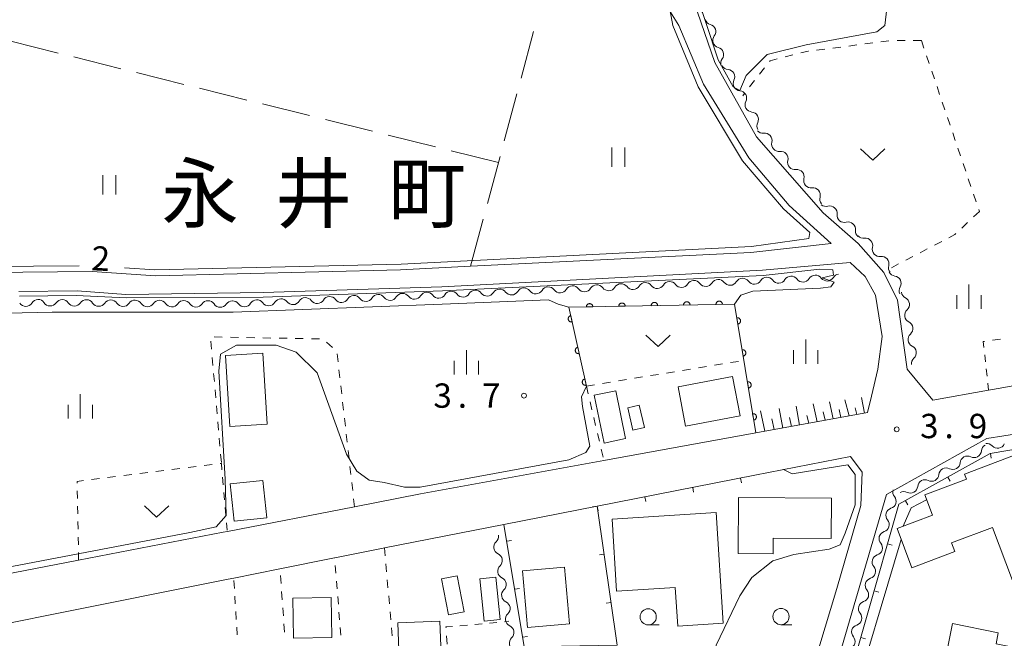
# Model space of a CAD drawing. Units: millimetres. Extents: x -82000 to -80000, y 31500 to 33000.
# Drawn here: x -80938 to -80787, y 32445 to 32540 of the extents above; entities that cross this region are included whole.
import ezdxf

# ---------------------------------------------------------------- set-up
doc = ezdxf.new("R2010")
doc.units = ezdxf.units.MM
for name, color, linetype, lineweight in [('210100_道路縁（街区線）', 7, 'Continuous', 15), ('300100_普通建物', 7, 'Continuous', 15), ('510200_一条河川、細流', 7, 'Continuous', 15), ('610111_人工斜面(上)', 7, 'Continuous', 9), ('610199_人工斜面(中)', 7, 'Continuous', 9), ('611000_被覆(直)', 7, 'Continuous', 20), ('614000_塀', 7, 'Continuous', 20), ('630100_植生界', 7, 'Continuous', 9), ('630200_耕地界', 7, 'Continuous', 9), ('631100_田', 7, 'Continuous', 9), ('631300_畑', 7, 'Continuous', 9), ('633100_広葉樹林', 7, 'Continuous', 9), ('633400_荒地', 7, 'Continuous', 9), ('710200_等高線（主曲線）', 7, 'Continuous', 9), ('710207_等高線（主曲線）（注記）', 7, 'Continuous', 0), ('731200_図化機測定による標高点', 7, 'Continuous', 20), ('731207_図化機測定による標高点（注記）', 7, 'Continuous', 20), ('811400_大字・町・丁目', 7, 'Continuous', 0)]:
    doc.layers.add(name, color=color, linetype=linetype, lineweight=lineweight)
doc.styles.add('Style-Kanji', font='txt')
doc.styles.add('Style-WORKING', font='txt')

msp = doc.modelspace()

# ---------------------------------------------------------------- linework, layer by layer
at = {"layer": '210100_道路縁（街区線）', "flags": 128}
for points in [[(-80778.85, 32485.11), (-80788.38, 32483.4), (-80789, 32483.29), (-80797.62, 32481.75), (-80801.56, 32486.54), (-80803.05, 32497.19), (-80805.14, 32501.43), (-80809.1, 32505.91), (-80814.54, 32510.65), (-80824.81, 32522.33), (-80831.22, 32533.8), (-80833.9, 32541.59), (-80843.5, 32576.19), (-80850.15, 32579.41), (-80862.6, 32587.14), (-80856.34, 32585.91), (-80847.24, 32583.09), (-80840.32, 32582.35), (-80820.27, 32573.35), (-80808.04, 32568.14), (-80795.67, 32563.34), (-80785.14, 32559.65)], [(-80956.47, 32574.95), (-80856.12, 32550.07), (-80847.32, 32547.89), (-80842.39, 32545.97), (-80839.34, 32543.69), (-80836.77, 32539.5), (-80832.96, 32530.47), (-80826.01, 32519.13), (-80819.76, 32511.79), (-80813.31, 32505.89), (-80825.67, 32504.5), (-80868.91, 32502.4), (-80879.73, 32501.87), (-80917.53, 32500.94), (-80927.27, 32501.59), (-80943.39, 32501.44), (-80956.81, 32501.06), (-80974.35, 32502.59), (-80964.34, 32543.17), (-80956.47, 32574.95)], [(-80938.63, 32498.49), (-80929.63, 32498.63), (-80922.12, 32498.06), (-80900.92, 32498.35), (-80873.33, 32499.23), (-80823.87, 32501.78), (-80810.37, 32502.96), (-80808.02, 32500.8), (-80806.44, 32497.96), (-80805.43, 32491.59), (-80806.07, 32486.53), (-80807.08, 32482.36), (-80807.7, 32479.83), (-80824.91, 32476.7), (-80848.35, 32472.43), (-80876.65, 32467.29), (-80886.82, 32465.32), (-80906.43, 32461.52), (-80907.09, 32461.39), (-80929.38, 32457.08), (-80965.82, 32450.02)], [(-80788.24, 32425.38), (-80777.21, 32424.86), (-80777.62, 32414.89), (-80778.15, 32402.28), (-80778.43, 32395.49), (-80792.36, 32394.66), (-80795.39, 32394.46), (-80813.32, 32393.28), (-80816.94, 32393.04), (-80817.08, 32409.25), (-80815.89, 32427.21), (-80813.37, 32437.68), (-80810.11, 32448.94), (-80804.73, 32467.21), (-80789.26, 32475.84), (-80768.27, 32479.11)], [(-80954.21, 32444.53), (-80933.75, 32448.63), (-80906.29, 32454.14), (-80905.45, 32454.31), (-80898.32, 32455.75), (-80889.89, 32457.43), (-80889.85, 32457.44), (-80882.38, 32458.94), (-80882.2, 32458.97), (-80863.76, 32462.59), (-80849.37, 32465.41), (-80825.07, 32470.17), (-80810.29, 32473.07), (-80808.5, 32470.63), (-80808.7, 32465.52), (-80812.41, 32452.73), (-80817.98, 32434.32)]]:
    msp.add_lwpolyline(points, dxfattribs=at)
at = {"layer": '300100_普通建物', "flags": 128}
for points in [[(-80906.06, 32477.67), (-80906.74, 32488.64), (-80900.96, 32489), (-80900.27, 32478.03), (-80906.06, 32477.67)], [(-80836.9, 32483.79), (-80828.49, 32485.39), (-80827.34, 32479.36), (-80835.76, 32477.76), (-80836.9, 32483.79)], [(-80848.31, 32475.14), (-80849.84, 32482.52), (-80846.53, 32483.21), (-80845, 32475.82), (-80848.31, 32475.14)], [(-80843.86, 32477.1), (-80844.68, 32480.59), (-80842.93, 32481), (-80842.11, 32477.51), (-80843.86, 32477.1)], [(-80785.31, 32453.93), (-80788.42, 32462.14), (-80794.7, 32459.76), (-80794.19, 32458.42), (-80800.83, 32455.91), (-80803.12, 32461.95), (-80797.68, 32464.02), (-80798.86, 32467.15), (-80792.43, 32469.59), (-80792.72, 32470.36), (-80785.01, 32473.28), (-80780.56, 32461.52), (-80778.17, 32462.42), (-80776.25, 32457.36), (-80785.31, 32453.93)], [(-80905.39, 32463.1), (-80906, 32468.84), (-80900.97, 32469.37), (-80900.37, 32463.63), (-80905.39, 32463.1)], [(-80827.57, 32466.73), (-80813.26, 32466.62), (-80813.31, 32460.42), (-80822.24, 32460.48), (-80822.26, 32458.07), (-80827.63, 32458.11), (-80827.57, 32466.73)], [(-80847.09, 32463.41), (-80831.01, 32464.43), (-80829.93, 32447.36), (-80836.96, 32446.91), (-80837.33, 32452.85), (-80846.38, 32452.28), (-80847.09, 32463.41)], [(-80854.45, 32456.01), (-80853.68, 32447.24), (-80860.15, 32446.68), (-80860.91, 32455.45), (-80854.45, 32456.01)], [(-80870.97, 32454.68), (-80869.9, 32449.1), (-80872.34, 32448.63), (-80873.41, 32454.21), (-80870.97, 32454.68)], [(-80865.01, 32454.46), (-80864.33, 32447.93), (-80866.8, 32447.67), (-80867.47, 32454.2), (-80865.01, 32454.46)], [(-80896.32, 32451.21), (-80890.43, 32451.32), (-80890.31, 32445.16), (-80896.21, 32445.05), (-80896.32, 32451.21)], [(-80873.64, 32447.68), (-80873.07, 32433.55), (-80879.6, 32433.29), (-80880.16, 32447.42), (-80873.64, 32447.68)], [(-80781.81, 32436.54), (-80796.14, 32439.42), (-80794.55, 32447.32), (-80787.5, 32445.9), (-80787.85, 32444.18), (-80780.57, 32442.72), (-80781.81, 32436.54)]]:
    msp.add_lwpolyline(points, dxfattribs=at)
at = {"layer": '510200_一条河川、細流', "extrusion": (0, 0, -1)}
for centre, start, end in [((80831.640117, 32540.779516), 284.857138, 341.027499), ((80830.420938, 32537.233236), 341.027499, 37.19786), ((80830.420938, 32537.233236), 284.857138, 341.027499), ((80829.20176, 32533.686956), 341.027499, 37.19786), ((80829.104872, 32533.853255), 274.60251, 330.772871), ((80827.273849, 32530.580664), 330.772871, 26.943232), ((80827.271275, 32530.581127), 274.680074, 330.850435), ((80825.444684, 32527.30606), 330.850435, 27.020796), ((80825.444684, 32527.30606), 274.680074, 330.850435), ((80823.618092, 32524.030994), 330.850435, 27.020796), ((80823.829369, 32524.045164), 262.475135, 318.645496), ((80821.351684, 32521.230279), 318.645496, 14.815857), ((80821.351684, 32521.230279), 262.475135, 318.645496), ((80818.873999, 32518.415394), 318.645496, 14.815857), ((80818.873999, 32518.415394), 262.475135, 318.645496), ((80816.396313, 32515.600509), 318.645496, 14.815857), ((80816.396313, 32515.600509), 262.475135, 318.645496), ((80813.918628, 32512.785624), 318.645496, 14.815857), ((80814.082055, 32512.739166), 254.888323, 311.058685), ((80811.254415, 32510.276047), 311.058685, 7.229046), ((80811.254415, 32510.276047), 254.888323, 311.058685), ((80808.426775, 32507.812928), 311.058685, 7.229046), ((80808.293642, 32507.831192), 262.341113, 318.511474), ((80805.80938, 32505.02211), 318.511474, 14.681835), ((80805.80938, 32505.02211), 262.341113, 318.511474), ((80803.325117, 32502.213029), 318.511474, 14.681835), ((80819.466935, 32499.745325), 31.284835, 87.455196), ((80819.466935, 32499.745325), 87.455196, 143.625557), ((80815.720633, 32499.911827), 31.284835, 87.455196), ((80815.720633, 32499.911827), 87.455195, 143.625556), ((80811.974331, 32500.07833), 31.284834, 80.943799), ((80803.330266, 32502.008578), 277.616708, 333.787069), ((80853.184097, 32498.253214), 31.299611, 87.469972), ((80853.184097, 32498.253214), 87.469972, 143.640333), ((80849.437752, 32498.41875), 31.299611, 87.469972), ((80849.437752, 32498.41875), 87.469972, 143.640333), ((80845.691408, 32498.584286), 31.299611, 87.469972), ((80845.691408, 32498.584286), 87.469972, 143.640333), ((80841.945063, 32498.749822), 31.299611, 87.469972), ((80841.945063, 32498.749822), 87.469972, 143.640333), ((80838.198719, 32498.915359), 31.299611, 87.469972), ((80838.198719, 32498.915359), 87.469972, 143.640333), ((80834.452374, 32499.080895), 31.299611, 87.469972), ((80834.452374, 32499.080895), 87.469972, 143.640333), ((80830.706029, 32499.246431), 31.299611, 87.469972), ((80830.706029, 32499.246431), 87.469972, 143.640333), ((80826.959685, 32499.411967), 31.299611, 87.469972), ((80826.959538, 32499.41232), 87.455196, 143.625557), ((80823.213237, 32499.578823), 31.284835, 87.455196), ((80823.213237, 32499.578823), 87.455196, 143.625557), ((80890.647543, 32496.597852), 31.299611, 87.469972), ((80890.647543, 32496.597852), 87.469972, 143.640333), ((80886.901198, 32496.763389), 31.299611, 87.469972), ((80886.901198, 32496.763389), 87.469972, 143.640333), ((80883.154854, 32496.928925), 31.299611, 87.469972), ((80883.154854, 32496.928925), 87.469972, 143.640333), ((80879.408509, 32497.094461), 31.299611, 87.469972), ((80879.408509, 32497.094461), 87.469972, 143.640333), ((80875.662165, 32497.259997), 31.299611, 87.469972), ((80875.662165, 32497.259997), 87.469972, 143.640333), ((80871.91582, 32497.425533), 31.299611, 87.469972), ((80871.91582, 32497.425533), 87.469972, 143.640333), ((80868.169475, 32497.591069), 31.299611, 87.469972), ((80868.169475, 32497.591069), 87.469972, 143.640333), ((80864.423131, 32497.756606), 31.299611, 87.469972), ((80864.423131, 32497.756606), 87.469972, 143.640333), ((80860.676786, 32497.922142), 31.299611, 87.469972), ((80860.676786, 32497.922142), 87.469972, 143.640333), ((80856.930442, 32498.087678), 31.299611, 87.469972), ((80856.930442, 32498.087678), 87.469972, 143.640333), ((80801.673859, 32498.644233), 333.787069, 29.957431), ((80801.343256, 32498.537961), 295.832618, 352.00298), ((80935.648008, 32496.118556), 32.789467, 88.959828), ((80935.664575, 32496.166542), 90.448889, 146.61925), ((80931.91469, 32496.137162), 34.278528, 90.448889), ((80931.91469, 32496.137162), 90.448889, 146.61925), ((80928.164805, 32496.107783), 34.278528, 90.448889), ((80928.164805, 32496.107783), 90.448889, 146.61925), ((80924.41492, 32496.078404), 34.278528, 90.448889), ((80924.41492, 32496.078404), 90.448889, 146.61925), ((80920.665036, 32496.049024), 34.278528, 90.448889), ((80920.665036, 32496.049024), 90.448889, 146.61925), ((80916.915151, 32496.019645), 34.278528, 90.448889), ((80916.915151, 32496.019645), 90.448889, 146.61925), ((80913.165266, 32495.990265), 34.278528, 90.448889), ((80913.165266, 32495.990265), 90.448889, 146.61925), ((80909.415381, 32495.960886), 34.278528, 90.448889), ((80909.415381, 32495.960886), 90.448889, 146.61925), ((80905.665496, 32495.931506), 34.278528, 90.448889), ((80905.632921, 32495.935708), 87.469972, 143.640333), ((80901.886577, 32496.101244), 31.299611, 87.469972), ((80901.886577, 32496.101244), 87.469972, 143.640333), ((80898.140232, 32496.26678), 31.299611, 87.469972), ((80898.140232, 32496.26678), 87.469972, 143.640333), ((80894.393887, 32496.432316), 31.299611, 87.469972), ((80894.393887, 32496.432316), 87.469972, 143.640333), ((80800.82155, 32494.824429), 352.00298, 48.173341), ((80800.82155, 32494.824429), 295.832618, 352.00298), ((80800.299844, 32491.110896), 352.00298, 48.173341), ((80800.299844, 32491.110896), 295.832618, 352.00298), ((80799.778138, 32487.397364), 352.00298, 48.173341), ((80789.259731, 32473.938538), 81.087892, 137.258253), ((80788.990995, 32473.836568), 4.669388, 60.839749), ((80792.265721, 32472.009366), 4.669388, 60.839749), ((80792.265721, 32472.009366), 60.839749, 117.01011), ((80795.540448, 32470.182163), 4.669388, 60.839749), ((80795.540448, 32470.182163), 60.839749, 117.01011), ((80798.815174, 32468.354961), 4.669388, 60.839749), ((80798.815174, 32468.354961), 60.839749, 117.01011), ((80802.66245, 32467.593189), 320.229652, 16.400014), ((80802.0899, 32466.527759), 60.839749, 117.01011), ((80803.721231, 32463.995762), 320.229652, 16.400014), ((80803.721231, 32463.995762), 16.400014, 72.570375), ((80804.780013, 32460.398335), 16.400014, 72.570375), ((80865.739926, 32460.739815), 170.819886, 226.990247), ((80804.780013, 32460.398335), 320.229652, 16.400014), ((80865.141656, 32457.037846), 114.649525, 170.819886), ((80865.141656, 32457.037846), 170.819886, 226.990247), ((80805.838794, 32456.800908), 320.229652, 16.400014), ((80805.838794, 32456.800908), 16.400014, 72.570375), ((80864.543387, 32453.335877), 114.649525, 170.819886), ((80806.897575, 32453.203481), 16.400014, 72.570375), ((80864.543387, 32453.335877), 170.819886, 226.990247), ((80806.897575, 32453.203481), 320.229652, 16.400014), ((80863.945117, 32449.633908), 114.649525, 170.819886), ((80807.956357, 32449.606054), 16.400014, 72.570375), ((80863.945117, 32449.633908), 170.819886, 226.990247), ((80807.960966, 32449.610361), 319.970261, 16.140622), ((80863.346847, 32445.931939), 114.649525, 170.819886), ((80863.347383, 32445.93205), 170.837653, 227.008014), ((80809.00345, 32446.008177), 319.970261, 16.140622), ((80809.00345, 32446.008177), 16.140622, 72.310983)]:
    msp.add_arc(centre, 1.127969, start, end, dxfattribs=at)
at = {"layer": '510200_一条河川、細流'}
for centre, start, end in [((-80832.22001, 32538.597443), 322.852893, 75.092109), ((-80831.000831, 32535.051163), 322.852893, 75.092109), ((-80829.287042, 32531.602803), 333.107521, 85.346738), ((-80827.456492, 32528.330924), 333.029956, 85.269173), ((-80825.629901, 32525.055858), 333.029956, 85.269173), ((-80823.534686, 32521.806664), 345.234895, 97.474112), ((-80821.057001, 32518.991779), 345.234895, 97.474112), ((-80818.579316, 32516.176894), 345.234895, 97.474112), ((-80816.101631, 32513.36201), 345.234895, 97.474112), ((-80813.494406, 32510.559169), 352.821707, 105.060924), ((-80810.666767, 32508.09605), 352.821707, 105.060924), ((-80807.993724, 32505.593388), 345.368917, 97.608134), ((-80805.509462, 32502.784306), 345.368917, 97.608134), ((-80803.63052, 32499.770819), 330.093322, 82.332539), ((-80843.873759, 32499.923641), 216.41042, 328.649637), ((-80840.127415, 32500.089177), 216.41042, 328.649637), ((-80836.38107, 32500.254714), 216.41042, 328.649637), ((-80832.634725, 32500.42025), 216.41042, 328.649637), ((-80828.888381, 32500.585786), 216.41042, 328.649637), ((-80825.142235, 32500.752144), 216.425196, 328.664413), ((-80821.395933, 32500.918646), 216.425196, 328.664413), ((-80817.649632, 32501.085149), 216.425196, 328.664413), ((-80813.90333, 32501.251651), 216.425197, 328.664414), ((-80877.59086, 32498.433816), 216.41042, 328.649637), ((-80873.844516, 32498.599352), 216.41042, 328.649637), ((-80870.098171, 32498.764888), 216.41042, 328.649637), ((-80866.351827, 32498.930424), 216.41042, 328.649637), ((-80862.605482, 32499.095961), 216.41042, 328.649637), ((-80858.859137, 32499.261497), 216.41042, 328.649637), ((-80855.112793, 32499.427033), 216.41042, 328.649637), ((-80851.366448, 32499.592569), 216.41042, 328.649637), ((-80847.620104, 32499.758105), 216.41042, 328.649637), ((-80937.545532, 32497.342124), 214.920564, 327.159781), ((-80933.779778, 32497.409627), 213.431502, 325.670719), ((-80930.029893, 32497.380247), 213.431502, 325.670719), ((-80926.280009, 32497.350868), 213.431502, 325.670719), ((-80922.530124, 32497.321488), 213.431502, 325.670719), ((-80918.780239, 32497.292109), 213.431502, 325.670719), ((-80915.030354, 32497.262729), 213.431502, 325.670719), ((-80911.280469, 32497.23335), 213.431502, 325.670719), ((-80907.530584, 32497.20397), 213.431502, 325.670719), ((-80903.815273, 32497.275063), 216.41042, 328.649637), ((-80900.068928, 32497.440599), 216.41042, 328.649637), ((-80896.322583, 32497.606135), 216.41042, 328.649637), ((-80892.576239, 32497.771671), 216.41042, 328.649637), ((-80888.829894, 32497.937207), 216.41042, 328.649637), ((-80885.08355, 32498.102744), 216.41042, 328.649637), ((-80881.337205, 32498.26828), 216.41042, 328.649637), ((-80802.327984, 32496.506206), 311.877412, 64.116629), ((-80801.806278, 32492.792674), 311.877412, 64.116629), ((-80801.284572, 32489.079141), 311.877412, 64.116629), ((-80787.602227, 32475.471639), 222.7925, 335.031717), ((-80791.241233, 32474.021365), 243.040642, 355.279859), ((-80794.515959, 32472.194163), 243.040642, 355.279859), ((-80797.790685, 32470.36696), 243.040642, 355.279859), ((-80801.065411, 32468.539758), 243.040642, 355.279859), ((-80804.398478, 32466.149609), 287.480378, 39.719595), ((-80805.45726, 32462.552182), 287.480378, 39.719595), ((-80864.199088, 32459.0895), 133.060506, 245.299722), ((-80806.516041, 32458.954755), 287.480378, 39.719595), ((-80863.600819, 32455.387531), 133.060506, 245.299722), ((-80807.574822, 32455.357327), 287.480378, 39.719595), ((-80863.002549, 32451.685562), 133.060506, 245.299722), ((-80808.633604, 32451.7599), 287.480378, 39.719595), ((-80862.40428, 32447.983593), 133.060506, 245.299722), ((-80809.690441, 32448.158935), 287.739769, 39.978986), ((-80861.807058, 32444.281258), 133.042739, 245.281955), ((-80810.732925, 32444.556752), 287.739769, 39.978986)]:
    msp.add_arc(centre, 1.129844, start, end, dxfattribs=at)
at = {"layer": '610111_人工斜面(上)', "flags": 128}
msp.add_lwpolyline([(-80807.08, 32482.36), (-80807.7, 32479.83), (-80824.91, 32476.7)], dxfattribs=at)
at = {"layer": '610199_人工斜面(中)', "flags": 128}
for points in [[(-80815.46, 32478.42), (-80816.06, 32481.17)], [(-80812.99, 32478.87), (-80813.55, 32481.5)], [(-80810.52, 32479.32), (-80811.17, 32481.82)], [(-80808.13, 32479.75), (-80808.63, 32482.16)], [(-80823.54, 32476.95), (-80824.19, 32480.09)], [(-80820.76, 32477.45), (-80821.32, 32480.47)], [(-80818.18, 32477.92), (-80818.69, 32480.82)], [(-80814.19, 32478.65), (-80814.51, 32479.93)], [(-80811.79, 32479.08), (-80812.05, 32480.3)], [(-80809.34, 32479.53), (-80809.58, 32480.55)], [(-80822.07, 32477.22), (-80822.45, 32478.89)], [(-80819.39, 32477.7), (-80819.7, 32479.09)], [(-80816.73, 32478.19), (-80817.03, 32479.38)]]:
    msp.add_lwpolyline(points, dxfattribs=at)
at = {"layer": '611000_被覆(直)', "flags": 128}
for points in [[(-80824.91, 32476.7), (-80828.2, 32496.57), (-80853.74, 32496.07), (-80851.05, 32483.93)], [(-80850.055, 32496.142), (-80850.058, 32496.186), (-80850.065, 32496.229), (-80850.075, 32496.271), (-80850.089, 32496.313), (-80850.106, 32496.352), (-80850.127, 32496.391), (-80850.151, 32496.427), (-80850.179, 32496.461), (-80850.208, 32496.493), (-80850.242, 32496.522), (-80850.276, 32496.548), (-80850.314, 32496.57), (-80850.353, 32496.589), (-80850.393, 32496.606), (-80850.436, 32496.618), (-80850.478, 32496.626), (-80850.521, 32496.631), (-80850.565, 32496.632), (-80850.609, 32496.629), (-80850.652, 32496.623), (-80850.694, 32496.613), (-80850.735, 32496.599), (-80850.775, 32496.581), (-80850.814, 32496.56), (-80850.85, 32496.537), (-80850.884, 32496.509), (-80850.916, 32496.479), (-80850.944, 32496.446), (-80850.971, 32496.411), (-80850.993, 32496.374), (-80851.012, 32496.334), (-80851.028, 32496.294), (-80851.041, 32496.252), (-80851.049, 32496.21), (-80851.054, 32496.167), (-80851.055, 32496.123)], [(-80845.056, 32496.24), (-80845.059, 32496.284), (-80845.066, 32496.327), (-80845.076, 32496.369), (-80845.09, 32496.41), (-80845.107, 32496.45), (-80845.128, 32496.489), (-80845.152, 32496.525), (-80845.179, 32496.559), (-80845.209, 32496.591), (-80845.243, 32496.619), (-80845.277, 32496.646), (-80845.315, 32496.668), (-80845.354, 32496.687), (-80845.394, 32496.703), (-80845.437, 32496.716), (-80845.479, 32496.724), (-80845.522, 32496.729), (-80845.566, 32496.73), (-80845.61, 32496.727), (-80845.653, 32496.72), (-80845.695, 32496.711), (-80845.736, 32496.697), (-80845.776, 32496.679), (-80845.815, 32496.658), (-80845.851, 32496.635), (-80845.885, 32496.607), (-80845.917, 32496.577), (-80845.945, 32496.544), (-80845.972, 32496.509), (-80845.994, 32496.472), (-80846.013, 32496.432), (-80846.029, 32496.392), (-80846.042, 32496.35), (-80846.05, 32496.308), (-80846.055, 32496.264), (-80846.056, 32496.22)], [(-80846.056, 32496.22), (-80845.056, 32496.24)], [(-80840.057, 32496.338), (-80840.06, 32496.382), (-80840.067, 32496.425), (-80840.077, 32496.467), (-80840.091, 32496.508), (-80840.108, 32496.548), (-80840.129, 32496.587), (-80840.153, 32496.623), (-80840.18, 32496.657), (-80840.21, 32496.689), (-80840.244, 32496.717), (-80840.278, 32496.744), (-80840.316, 32496.766), (-80840.355, 32496.785), (-80840.395, 32496.801), (-80840.438, 32496.814), (-80840.48, 32496.822), (-80840.523, 32496.827), (-80840.567, 32496.828), (-80840.611, 32496.825), (-80840.654, 32496.818), (-80840.696, 32496.808), (-80840.737, 32496.795), (-80840.777, 32496.777), (-80840.816, 32496.756), (-80840.852, 32496.732), (-80840.886, 32496.705), (-80840.918, 32496.675), (-80840.946, 32496.642), (-80840.973, 32496.607), (-80840.995, 32496.57), (-80841.014, 32496.53), (-80841.03, 32496.49), (-80841.043, 32496.448), (-80841.051, 32496.405), (-80841.056, 32496.362), (-80841.057, 32496.318)], [(-80841.057, 32496.318), (-80840.057, 32496.338)], [(-80835.058, 32496.436), (-80835.061, 32496.48), (-80835.068, 32496.523), (-80835.078, 32496.564), (-80835.091, 32496.606), (-80835.109, 32496.646), (-80835.13, 32496.684), (-80835.154, 32496.721), (-80835.181, 32496.754), (-80835.211, 32496.787), (-80835.245, 32496.815), (-80835.279, 32496.841), (-80835.317, 32496.864), (-80835.356, 32496.883), (-80835.396, 32496.899), (-80835.439, 32496.911), (-80835.481, 32496.92), (-80835.524, 32496.925), (-80835.568, 32496.926), (-80835.612, 32496.923), (-80835.655, 32496.916), (-80835.696, 32496.906), (-80835.738, 32496.893), (-80835.778, 32496.875), (-80835.816, 32496.854), (-80835.853, 32496.83), (-80835.886, 32496.803), (-80835.919, 32496.773), (-80835.947, 32496.739), (-80835.974, 32496.705), (-80835.996, 32496.667), (-80836.015, 32496.628), (-80836.031, 32496.588), (-80836.043, 32496.545), (-80836.052, 32496.503), (-80836.057, 32496.46), (-80836.058, 32496.416)], [(-80836.058, 32496.416), (-80835.058, 32496.436)], [(-80830.059, 32496.534), (-80830.062, 32496.578), (-80830.069, 32496.62), (-80830.079, 32496.662), (-80830.092, 32496.704), (-80830.11, 32496.744), (-80830.131, 32496.782), (-80830.155, 32496.819), (-80830.182, 32496.852), (-80830.212, 32496.885), (-80830.246, 32496.913), (-80830.28, 32496.939), (-80830.318, 32496.962), (-80830.357, 32496.981), (-80830.397, 32496.997), (-80830.439, 32497.009), (-80830.482, 32497.017), (-80830.525, 32497.023), (-80830.569, 32497.024), (-80830.613, 32497.021), (-80830.656, 32497.014), (-80830.697, 32497.004), (-80830.739, 32496.99), (-80830.779, 32496.973), (-80830.817, 32496.952), (-80830.854, 32496.928), (-80830.887, 32496.9), (-80830.92, 32496.871), (-80830.948, 32496.837), (-80830.975, 32496.803), (-80830.997, 32496.765), (-80831.016, 32496.726), (-80831.032, 32496.686), (-80831.044, 32496.643), (-80831.053, 32496.601), (-80831.058, 32496.558), (-80831.059, 32496.514)], [(-80831.059, 32496.514), (-80830.059, 32496.534)], [(-80853.456, 32494.787), (-80853.498, 32494.775), (-80853.539, 32494.76), (-80853.578, 32494.742), (-80853.616, 32494.72), (-80853.651, 32494.695), (-80853.685, 32494.667), (-80853.716, 32494.637), (-80853.744, 32494.603), (-80853.77, 32494.567), (-80853.791, 32494.529), (-80853.81, 32494.49), (-80853.824, 32494.449), (-80853.835, 32494.406), (-80853.843, 32494.364), (-80853.847, 32494.32), (-80853.847, 32494.277), (-80853.843, 32494.234), (-80853.836, 32494.19), (-80853.824, 32494.148), (-80853.809, 32494.107), (-80853.791, 32494.068), (-80853.769, 32494.03), (-80853.744, 32493.994), (-80853.716, 32493.961), (-80853.686, 32493.929), (-80853.652, 32493.902), (-80853.616, 32493.876), (-80853.578, 32493.855), (-80853.539, 32493.836), (-80853.498, 32493.822), (-80853.455, 32493.81), (-80853.413, 32493.803), (-80853.369, 32493.799), (-80853.326, 32493.799), (-80853.283, 32493.803), (-80853.239, 32493.81)], [(-80853.239, 32493.81), (-80853.456, 32494.787)], [(-80851.055, 32496.123), (-80850.055, 32496.142)], [(-80827.687, 32493.472), (-80827.644, 32493.481), (-80827.602, 32493.494), (-80827.562, 32493.509), (-80827.523, 32493.529), (-80827.486, 32493.552), (-80827.451, 32493.579), (-80827.419, 32493.607), (-80827.389, 32493.64), (-80827.362, 32493.674), (-80827.338, 32493.711), (-80827.317, 32493.749), (-80827.301, 32493.789), (-80827.287, 32493.831), (-80827.277, 32493.873), (-80827.271, 32493.917), (-80827.269, 32493.959), (-80827.27, 32494.003), (-80827.275, 32494.047), (-80827.285, 32494.09), (-80827.297, 32494.131), (-80827.313, 32494.171), (-80827.333, 32494.21), (-80827.356, 32494.247), (-80827.382, 32494.282), (-80827.411, 32494.315), (-80827.443, 32494.344), (-80827.477, 32494.372), (-80827.515, 32494.395), (-80827.552, 32494.416), (-80827.593, 32494.433), (-80827.634, 32494.446), (-80827.677, 32494.457), (-80827.72, 32494.463), (-80827.763, 32494.465), (-80827.807, 32494.463), (-80827.85, 32494.458)], [(-80827.85, 32494.458), (-80827.687, 32493.472)], [(-80852.374, 32489.905), (-80852.416, 32489.893), (-80852.457, 32489.878), (-80852.496, 32489.86), (-80852.534, 32489.839), (-80852.57, 32489.813), (-80852.604, 32489.785), (-80852.635, 32489.755), (-80852.662, 32489.721), (-80852.688, 32489.686), (-80852.709, 32489.647), (-80852.728, 32489.608), (-80852.743, 32489.567), (-80852.754, 32489.525), (-80852.762, 32489.482), (-80852.765, 32489.438), (-80852.765, 32489.395), (-80852.761, 32489.352), (-80852.754, 32489.309), (-80852.742, 32489.266), (-80852.727, 32489.225), (-80852.709, 32489.186), (-80852.688, 32489.148), (-80852.662, 32489.113), (-80852.634, 32489.079), (-80852.604, 32489.048), (-80852.57, 32489.021), (-80852.535, 32488.995), (-80852.496, 32488.973), (-80852.457, 32488.954), (-80852.416, 32488.94), (-80852.374, 32488.929), (-80852.331, 32488.921), (-80852.287, 32488.917), (-80852.244, 32488.918), (-80852.201, 32488.921), (-80852.158, 32488.929)], [(-80852.158, 32488.929), (-80852.374, 32489.905)], [(-80826.87, 32488.539), (-80826.827, 32488.548), (-80826.786, 32488.561), (-80826.746, 32488.577), (-80826.706, 32488.596), (-80826.67, 32488.62), (-80826.635, 32488.646), (-80826.602, 32488.674), (-80826.573, 32488.707), (-80826.545, 32488.741), (-80826.522, 32488.778), (-80826.501, 32488.816), (-80826.484, 32488.856), (-80826.471, 32488.898), (-80826.46, 32488.94), (-80826.454, 32488.984), (-80826.452, 32489.027), (-80826.453, 32489.07), (-80826.459, 32489.114), (-80826.468, 32489.157), (-80826.481, 32489.198), (-80826.496, 32489.238), (-80826.516, 32489.278), (-80826.539, 32489.314), (-80826.566, 32489.349), (-80826.594, 32489.382), (-80826.626, 32489.411), (-80826.66, 32489.439), (-80826.698, 32489.462), (-80826.736, 32489.483), (-80826.776, 32489.5), (-80826.818, 32489.513), (-80826.86, 32489.524), (-80826.904, 32489.53), (-80826.946, 32489.532), (-80826.99, 32489.531), (-80827.034, 32489.525)], [(-80827.034, 32489.525), (-80826.87, 32488.539)], [(-80851.292, 32485.023), (-80851.335, 32485.012), (-80851.375, 32484.997), (-80851.415, 32484.979), (-80851.453, 32484.957), (-80851.488, 32484.932), (-80851.522, 32484.904), (-80851.553, 32484.873), (-80851.58, 32484.84), (-80851.606, 32484.804), (-80851.627, 32484.766), (-80851.646, 32484.727), (-80851.661, 32484.686), (-80851.672, 32484.643), (-80851.68, 32484.6), (-80851.684, 32484.557), (-80851.683, 32484.514), (-80851.68, 32484.47), (-80851.672, 32484.427), (-80851.661, 32484.385), (-80851.646, 32484.344), (-80851.628, 32484.305), (-80851.606, 32484.267), (-80851.581, 32484.231), (-80851.553, 32484.197), (-80851.522, 32484.166), (-80851.489, 32484.139), (-80851.453, 32484.113), (-80851.415, 32484.092), (-80851.376, 32484.073), (-80851.335, 32484.058), (-80851.292, 32484.047), (-80851.249, 32484.039), (-80851.206, 32484.036), (-80851.163, 32484.036), (-80851.119, 32484.039), (-80851.076, 32484.047)], [(-80851.076, 32484.047), (-80851.292, 32485.023)], [(-80826.053, 32483.606), (-80826.01, 32483.615), (-80825.969, 32483.628), (-80825.929, 32483.644), (-80825.89, 32483.664), (-80825.853, 32483.687), (-80825.818, 32483.713), (-80825.785, 32483.742), (-80825.756, 32483.774), (-80825.728, 32483.808), (-80825.705, 32483.845), (-80825.684, 32483.883), (-80825.667, 32483.923), (-80825.654, 32483.965), (-80825.644, 32484.007), (-80825.638, 32484.051), (-80825.636, 32484.094), (-80825.637, 32484.137), (-80825.642, 32484.181), (-80825.651, 32484.224), (-80825.664, 32484.265), (-80825.68, 32484.305), (-80825.699, 32484.345), (-80825.723, 32484.381), (-80825.749, 32484.417), (-80825.778, 32484.449), (-80825.81, 32484.479), (-80825.844, 32484.506), (-80825.881, 32484.53), (-80825.919, 32484.551), (-80825.959, 32484.567), (-80826.001, 32484.581), (-80826.043, 32484.591), (-80826.087, 32484.597), (-80826.13, 32484.599), (-80826.173, 32484.598), (-80826.217, 32484.593)], [(-80826.217, 32484.593), (-80826.053, 32483.606)], [(-80825.237, 32478.673), (-80825.194, 32478.682), (-80825.152, 32478.695), (-80825.112, 32478.711), (-80825.073, 32478.731), (-80825.036, 32478.754), (-80825.001, 32478.78), (-80824.968, 32478.809), (-80824.939, 32478.841), (-80824.911, 32478.875), (-80824.888, 32478.912), (-80824.867, 32478.95), (-80824.85, 32478.991), (-80824.837, 32479.032), (-80824.827, 32479.074), (-80824.821, 32479.118), (-80824.819, 32479.161), (-80824.82, 32479.204), (-80824.825, 32479.248), (-80824.834, 32479.291), (-80824.847, 32479.333), (-80824.863, 32479.373), (-80824.883, 32479.412), (-80824.906, 32479.449), (-80824.932, 32479.484), (-80824.961, 32479.517), (-80824.993, 32479.546), (-80825.027, 32479.573), (-80825.064, 32479.597), (-80825.102, 32479.618), (-80825.142, 32479.634), (-80825.184, 32479.648), (-80825.226, 32479.658), (-80825.27, 32479.664), (-80825.313, 32479.666), (-80825.356, 32479.665), (-80825.4, 32479.66)], [(-80825.4, 32479.66), (-80825.237, 32478.673)]]:
    msp.add_lwpolyline(points, dxfattribs=at)
at = {"layer": '614000_塀'}
for p, q in [((-80788.728, 32473.539), (-80788.602, 32472.799)), ((-80849.37, 32465.41), (-80825.07, 32470.17)), ((-80827.29, 32469.735), (-80827.145, 32468.999)), ((-80795.283, 32469.901), (-80794.918, 32469.246)), ((-80834.65, 32468.293), (-80834.506, 32467.557)), ((-80842.01, 32466.852), (-80841.866, 32466.116)), ((-80801.833, 32466.246), (-80801.467, 32465.592)), ((-80849.37, 32465.41), (-80850.112, 32465.304)), ((-80849.37, 32465.41), (-80849.226, 32464.674)), ((-80863.33, 32459.988), (-80862.59, 32460.11)), ((-80804.582, 32459.578), (-80803.861, 32459.372)), ((-80848.307, 32457.986), (-80849.049, 32457.879)), ((-80862.107, 32452.589), (-80861.367, 32452.711)), ((-80806.649, 32452.369), (-80805.928, 32452.162)), ((-80847.244, 32450.561), (-80847.986, 32450.455)), ((-80860.884, 32445.189), (-80860.144, 32445.311)), ((-80808.716, 32445.159), (-80807.995, 32444.952))]:
    msp.add_line(p, q, dxfattribs=at)
at = {"layer": '614000_塀', "flags": 128}
for points in [[(-80812.85, 32430.74), (-80802.83, 32465.69), (-80788.78, 32473.53), (-80780.9, 32474.87)], [(-80849.37, 32465.41), (-80846.3, 32443.97), (-80860.64, 32443.71), (-80863.76, 32462.59)]]:
    msp.add_lwpolyline(points, dxfattribs=at)
at = {"layer": '630100_植生界'}
for p, q in [((-80814.29, 32535.892), (-80815.53, 32535.737)), ((-80811.809, 32536.203), (-80813.049, 32536.048)), ((-80809.328, 32536.514), (-80810.569, 32536.359)), ((-80806.848, 32536.825), (-80808.088, 32536.67)), ((-80804.367, 32537.136), (-80805.608, 32536.981)), ((-80801.87, 32537.185), (-80803.12, 32537.182)), ((-80799.37, 32537.19), (-80800.62, 32537.187)), ((-80799.37, 32537.19), (-80798.968, 32536.007)), ((-80819.196, 32534.978), (-80820.407, 32534.671)), ((-80798.565, 32534.823), (-80798.163, 32533.64)), ((-80823.553, 32532.999), (-80824.323, 32532.014)), ((-80797.761, 32532.456), (-80797.359, 32531.273)), ((-80825.093, 32531.03), (-80825.863, 32530.045)), ((-80796.956, 32530.089), (-80796.554, 32528.906)), ((-80826.633, 32529.06), (-80826.93, 32528.68)), ((-80796.152, 32527.722), (-80795.749, 32526.539)), ((-80795.347, 32525.355), (-80794.945, 32524.172)), ((-80794.543, 32522.988), (-80794.14, 32521.805)), ((-80793.738, 32520.621), (-80793.336, 32519.438)), ((-80792.933, 32518.254), (-80792.531, 32517.071)), ((-80792.129, 32515.887), (-80791.726, 32514.704)), ((-80791.324, 32513.52), (-80790.922, 32512.337)), ((-80790.42, 32510.86), (-80791.329, 32510.002)), ((-80790.52, 32511.153), (-80790.42, 32510.86)), ((-80792.237, 32509.143), (-80793.146, 32508.285)), ((-80796.238, 32506.223), (-80797.346, 32505.645)), ((-80800.671, 32503.912), (-80801.78, 32503.334)), ((-80798.454, 32505.068), (-80799.563, 32504.49)), ((-80802.888, 32502.756), (-80803.997, 32502.179)), ((-80908.982, 32490.838), (-80908.874, 32489.593)), ((-80907.215, 32491.475), (-80908.464, 32491.499)), ((-80904.715, 32491.428), (-80905.965, 32491.452)), ((-80902.215, 32491.38), (-80903.465, 32491.404)), ((-80899.716, 32491.333), (-80900.966, 32491.357)), ((-80897.216, 32491.285), (-80898.466, 32491.309)), ((-80894.717, 32491.238), (-80895.967, 32491.261)), ((-80892.217, 32491.19), (-80893.467, 32491.214)), ((-80890.226, 32489.862), (-80891.152, 32490.701)), ((-80788.405, 32490.994), (-80787.169, 32491.181)), ((-80889.362, 32487.676), (-80889.503, 32488.918)), ((-80789.478, 32487.661), (-80789.598, 32488.753)), ((-80908.766, 32488.348), (-80908.658, 32487.102)), ((-80831.308, 32487.132), (-80830.074, 32487.332)), ((-80828.84, 32487.533), (-80827.606, 32487.733)), ((-80908.55, 32485.857), (-80908.442, 32484.612)), ((-80889.08, 32485.192), (-80889.221, 32486.434)), ((-80841.179, 32485.531), (-80839.945, 32485.731)), ((-80838.711, 32485.931), (-80837.477, 32486.132)), ((-80836.244, 32486.332), (-80835.01, 32486.532)), ((-80833.776, 32486.732), (-80832.542, 32486.932)), ((-80789.239, 32485.475), (-80789.359, 32486.568)), ((-80851.05, 32483.93), (-80849.816, 32484.13)), ((-80848.582, 32484.33), (-80847.348, 32484.53)), ((-80846.115, 32484.731), (-80844.881, 32484.931)), ((-80843.647, 32485.131), (-80842.413, 32485.331)), ((-80789, 32483.29), (-80789.12, 32484.383)), ((-80908.334, 32483.366), (-80908.226, 32482.121)), ((-80888.797, 32482.708), (-80888.938, 32483.95)), ((-80851.05, 32483.93), (-80850.764, 32482.713)), ((-80888.515, 32480.224), (-80888.656, 32481.466)), ((-80850.479, 32481.496), (-80850.193, 32480.279)), ((-80908.118, 32480.876), (-80908.01, 32479.63)), ((-80907.902, 32478.385), (-80907.795, 32477.14)), ((-80888.232, 32477.74), (-80888.374, 32478.982)), ((-80849.907, 32479.062), (-80849.621, 32477.845)), ((-80887.95, 32475.256), (-80888.091, 32476.498)), ((-80849.336, 32476.629), (-80849.05, 32475.412)), ((-80907.687, 32475.894), (-80907.579, 32474.649)), ((-80887.667, 32472.772), (-80887.809, 32474.014)), ((-80848.764, 32474.195), (-80848.479, 32472.978)), ((-80907.471, 32473.404), (-80907.363, 32472.158)), ((-80919.948, 32470.431), (-80918.708, 32470.586)), ((-80917.467, 32470.742), (-80916.227, 32470.897)), ((-80914.987, 32471.053), (-80913.746, 32471.208)), ((-80912.506, 32471.364), (-80911.266, 32471.519)), ((-80910.026, 32471.675), (-80908.785, 32471.83)), ((-80887.385, 32470.288), (-80887.526, 32471.53)), ((-80927.39, 32469.498), (-80926.149, 32469.654)), ((-80924.909, 32469.809), (-80923.669, 32469.965)), ((-80922.429, 32470.12), (-80921.188, 32470.276)), ((-80907.161, 32469.86), (-80907.059, 32468.694)), ((-80887.102, 32467.804), (-80887.244, 32469.046)), ((-80929.56, 32466.592), (-80929.583, 32467.781)), ((-80906.957, 32467.527), (-80906.855, 32466.36)), ((-80886.82, 32465.32), (-80886.961, 32466.562)), ((-80929.515, 32464.214), (-80929.538, 32465.403)), ((-80906.752, 32465.194), (-80906.65, 32464.027)), ((-80929.47, 32461.836), (-80929.493, 32463.025)), ((-80906.548, 32462.86), (-80906.445, 32461.694)), ((-80929.425, 32459.458), (-80929.448, 32460.647)), ((-80929.38, 32457.08), (-80929.403, 32458.269)), ((-80882.2, 32458.97), (-80882.092, 32457.735)), ((-80889.697, 32455.05), (-80889.794, 32456.243)), ((-80881.984, 32456.501), (-80881.875, 32455.266)), ((-80905.353, 32452.724), (-80905.426, 32453.919)), ((-80898.156, 32453.472), (-80898.246, 32454.718)), ((-80889.504, 32452.664), (-80889.601, 32453.857)), ((-80881.767, 32454.031), (-80881.659, 32452.797)), ((-80897.976, 32450.978), (-80898.066, 32452.225)), ((-80905.208, 32450.334), (-80905.281, 32451.529)), ((-80889.311, 32450.277), (-80889.407, 32451.47)), ((-80881.551, 32451.562), (-80881.442, 32450.328)), ((-80905.063, 32447.944), (-80905.135, 32449.139)), ((-80897.796, 32448.485), (-80897.886, 32449.731)), ((-80889.118, 32447.891), (-80889.214, 32449.084)), ((-80881.334, 32449.093), (-80881.226, 32447.858)), ((-80863.702, 32447.596), (-80862.99, 32447.66)), ((-80904.917, 32445.553), (-80904.99, 32446.749)), ((-80897.616, 32445.991), (-80897.706, 32447.238)), ((-80888.924, 32445.505), (-80889.021, 32446.698)), ((-80881.118, 32446.624), (-80881.009, 32445.389)), ((-80870.551, 32446.975), (-80869.409, 32447.079)), ((-80868.268, 32447.182), (-80867.126, 32447.286)), ((-80865.985, 32447.389), (-80864.844, 32447.492)), ((-80872.536, 32444.151), (-80872.618, 32445.398))]:
    msp.add_line(p, q, dxfattribs=at)
at = {"layer": '630100_植生界', "flags": 128}
for points in [[(-80821.619, 32534.364), (-80822.7, 32534.09), (-80822.783, 32533.984)], [(-80816.77, 32535.581), (-80816.86, 32535.57), (-80817.984, 32535.285)], [(-80794.055, 32507.427), (-80794.21, 32507.28), (-80795.129, 32506.801)], [(-80789.718, 32489.846), (-80789.82, 32490.78), (-80789.641, 32490.807)], [(-80907.545, 32471.986), (-80907.35, 32472.01), (-80907.264, 32471.027)], [(-80929.605, 32468.97), (-80929.61, 32469.22), (-80928.63, 32469.343)], [(-80872.701, 32446.645), (-80872.71, 32446.78), (-80871.692, 32446.872)]]:
    msp.add_lwpolyline(points, dxfattribs=at)
at = {"layer": '630200_耕地界'}
for p, q in [((-80861.136, 32531.375), (-80859.192, 32538.619)), ((-80932.562, 32535.269), (-80939.84, 32537.079)), ((-80922.857, 32532.857), (-80930.136, 32534.666)), ((-80913.153, 32530.444), (-80920.431, 32532.253)), ((-80903.448, 32528.031), (-80910.727, 32529.841)), ((-80863.727, 32521.717), (-80861.784, 32528.961)), ((-80893.744, 32525.618), (-80901.022, 32527.428)), ((-80884.039, 32523.206), (-80891.318, 32525.015)), ((-80874.335, 32520.793), (-80881.613, 32522.602)), ((-80864.63, 32518.38), (-80871.908, 32520.19)), ((-80866.319, 32512.058), (-80864.375, 32519.302)), ((-80868.91, 32502.4), (-80866.966, 32509.644))]:
    msp.add_line(p, q, dxfattribs=at)
at = {"layer": '631100_田'}
for p, q in [((-80847.12, 32517.72), (-80847.12, 32520.72)), ((-80845.12, 32517.72), (-80845.12, 32520.72)), ((-80925.66, 32513.45), (-80925.66, 32516.45)), ((-80923.66, 32513.45), (-80923.66, 32516.45))]:
    msp.add_line(p, q, dxfattribs=at)
at = {"layer": '631300_畑', "flags": 128}
for points in [[(-80808.755, 32520.515), (-80806.88, 32518.765), (-80805.005, 32520.515)], [(-80841.865, 32491.791), (-80839.99, 32490.041), (-80838.115, 32491.791)], [(-80919.225, 32465.475), (-80917.35, 32463.725), (-80915.475, 32465.475)]]:
    msp.add_lwpolyline(points, dxfattribs=at)
at = {"layer": '633100_広葉樹林'}
for p, q in [((-80841.51, 32447.09), (-80839.843, 32447.09)), ((-80821.03, 32447.13), (-80819.363, 32447.13))]:
    msp.add_line(p, q, dxfattribs=at)
for centre in [(-80841.51, 32448.34), (-80821.03, 32448.38)]:
    msp.add_circle(centre, 1.249875, dxfattribs=at)
at = {"layer": '633400_荒地'}
for p, q in [((-80792.03, 32495.825), (-80792.03, 32499.575)), ((-80793.904, 32495.825), (-80793.904, 32497.925)), ((-80790.154, 32495.825), (-80790.154, 32497.925)), ((-80817.22, 32487.345), (-80817.22, 32491.095)), ((-80869.56, 32485.695), (-80869.56, 32489.445)), ((-80819.094, 32487.345), (-80819.094, 32489.445)), ((-80815.344, 32487.345), (-80815.344, 32489.445)), ((-80871.434, 32485.695), (-80871.434, 32487.795)), ((-80867.684, 32485.695), (-80867.684, 32487.795)), ((-80929.12, 32478.915), (-80929.12, 32482.665)), ((-80930.994, 32478.915), (-80930.994, 32481.015)), ((-80927.244, 32478.915), (-80927.244, 32481.015))]:
    msp.add_line(p, q, dxfattribs=at)
at = {"layer": '710200_等高線（主曲線）', "flags": 128}
for points in [[(-80834.35, 32543.21), (-80833.14, 32541.51), (-80832.62, 32539.96), (-80830.72, 32534.25), (-80828.43, 32530.08), (-80827.4, 32529.51), (-80826.41, 32531.83), (-80823.18, 32535.06), (-80817.13, 32536.54), (-80806.23, 32538.55), (-80805.02, 32539.5), (-80804.48, 32543.93), (-80803, 32558.2), (-80802.6, 32560.2)], [(-80922.31, 32502.17), (-80917.63, 32501.87), (-80879.61, 32502.71), (-80825.6, 32505.46), (-80816.72, 32506.67), (-80816.59, 32507.61), (-80820.62, 32511.24), (-80826.95, 32518.64), (-80833.81, 32530.08), (-80837.11, 32538.04), (-80837.71, 32539.5), (-80838.14, 32541.74)], [(-80971.7, 32513.32), (-80971.14, 32511.77), (-80972.96, 32504.4), (-80972.48, 32503.31), (-80956.72, 32502.11), (-80943.46, 32502.36), (-80929.31, 32502.48)], [(-80938.5, 32497.77), (-80929.78, 32497.89), (-80922.04, 32497.52), (-80900.91, 32497.64), (-80873.26, 32498.63), (-80823.78, 32500.96), (-80815.06, 32501.94), (-80813.02, 32501.87), (-80812.92, 32501.01), (-80814.68, 32500.59), (-80812.83, 32499.97), (-80813.34, 32499.24), (-80814.92, 32499.01), (-80825.38, 32498.57), (-80827.24, 32497.94), (-80828.2, 32496.57)], [(-80853.74, 32496.07), (-80855.42, 32496.57), (-80856.91, 32497.23), (-80873.28, 32496.54), (-80905.53, 32495.3), (-80933.46, 32495.31), (-80968.34, 32494.57)], [(-80958.05, 32452.59), (-80912.2, 32461.34), (-80908.17, 32462.22), (-80906.6, 32463.97), (-80906.77, 32469.57), (-80907.74, 32486.2), (-80907.47, 32488.84), (-80905.02, 32490.22), (-80898.9, 32490.22), (-80895.84, 32489.17), (-80892.58, 32485.99), (-80888.05, 32473.42), (-80886.47, 32470.79), (-80884.54, 32469.39), (-80882.27, 32469.04), (-80879.12, 32468.34), (-80876.67, 32468.34), (-80853.74, 32472.54), (-80851.12, 32473.68), (-80850.5, 32474.64), (-80851.64, 32480.77), (-80851.82, 32482.26), (-80851.05, 32483.93)], [(-80820.64, 32471.04), (-80819.3, 32470.37), (-80810.74, 32471.79), (-80809.59, 32470.27), (-80809.59, 32465.61), (-80811.12, 32461.23), (-80811.88, 32459.42), (-80813.59, 32458.76), (-80819.04, 32457.95), (-80822.31, 32456.97), (-80825.53, 32454.42), (-80827.38, 32451.58), (-80831.02, 32443.95), (-80831.86, 32433.16), (-80831.02, 32418.67), (-80832.05, 32394.42), (-80833.76, 32392.85), (-80831.19, 32391.77)], [(-80802.2, 32462.3), (-80800.93, 32465.13), (-80798.58, 32466.4)], [(-80792.93, 32394.62), (-80794.27, 32395.66), (-80800.84, 32398.04), (-80801.98, 32399.27), (-80803.5, 32401.08), (-80805.79, 32405.08), (-80807.16, 32408.44), (-80808.07, 32411.36), (-80808.32, 32414.14), (-80807.39, 32422.65), (-80807.34, 32425.45), (-80808.07, 32427.25), (-80809.98, 32429.73), (-80810.74, 32431.44), (-80810.55, 32433.25), (-80802.49, 32460.28)]]:
    msp.add_lwpolyline(points, dxfattribs=at)
at = {"layer": '731200_図化機測定による標高点'}
for centre in [(-80860.68, 32482.45), (-80803.17, 32477.26)]:
    msp.add_circle(centre, 0.375, dxfattribs=at)

# ---------------------------------------------------------------- texts
at = {"layer": '710207_等高線（主曲線）（注記）', "style": 'Style-WORKING'}
msp.add_text('2', height=3.75, rotation=357, dxfattribs=at).set_placement((-80927.49, 32501.79))
at = {"layer": '731207_図化機測定による標高点（注記）', "style": 'Style-WORKING'}
for s, p in [('3', (-80874.64, 32480.58)), ('7', (-80867.14, 32480.58)), ('.', (-80870.89, 32480.58)), ('3', (-80799.56, 32475.89)), ('9', (-80792.06, 32475.89)), ('.', (-80795.81, 32475.89))]:
    msp.add_text(s, height=3.75, dxfattribs=at).set_placement(p)
at = {"layer": '811400_大字・町・丁目', "style": 'Style-Kanji'}
for s, p in [('永', (-80916.6, 32509.27)), ('井', (-80899.1, 32509.27)), ('町', (-80881.6, 32509.27))]:
    msp.add_text(s, height=8.75, dxfattribs=at).set_placement(p)

doc.saveas('drawing.dxf')
